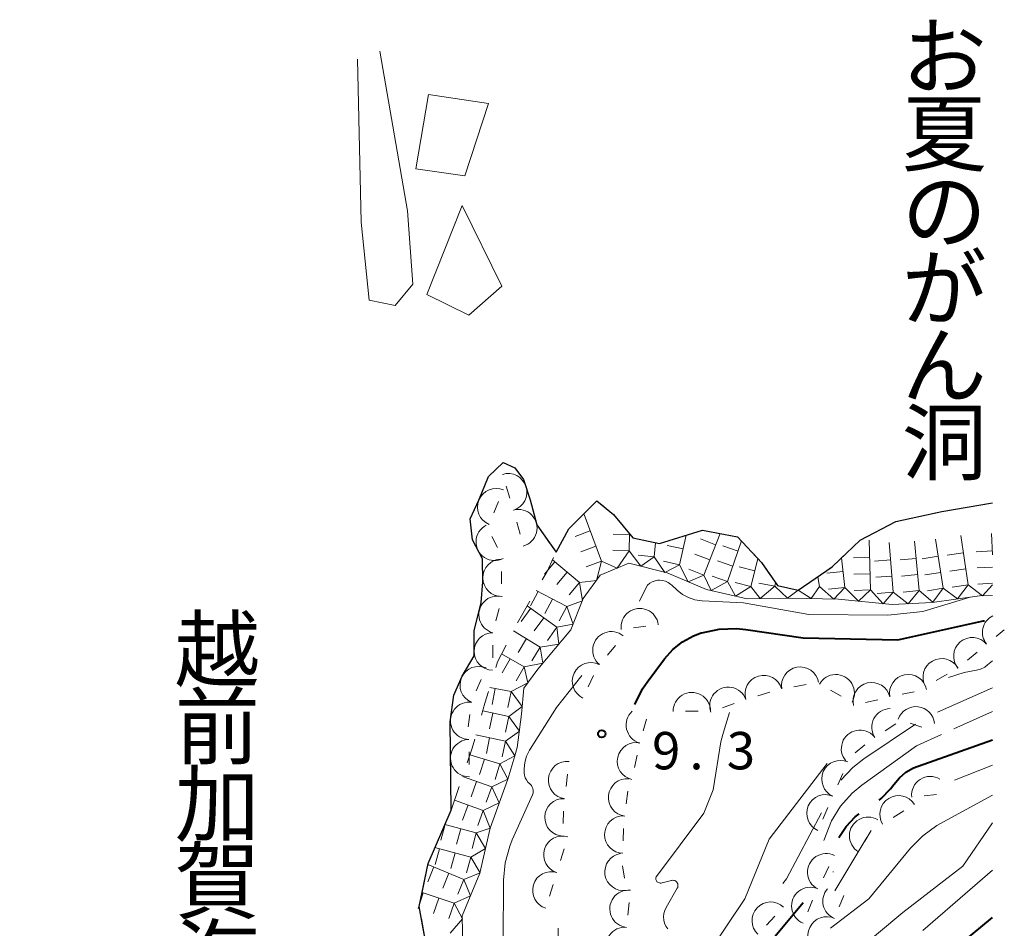
# Model space of a CAD drawing. Units: metres. Extents: x -78209 to -77999, y 39000 to 39267.
# Drawn here: x -78098 to -77999, y 39176 to 39267 of the extents above; entities that cross this region are included whole.
import ezdxf
from ezdxf.enums import TextEntityAlignment as Align

# ---------------------------------------------------------------- set-up
doc = ezdxf.new("R2010")
doc.units = ezdxf.units.M
doc.linetypes.add('272112', pattern=[5, 2.5, -2.5])
for name, color, linetype, lineweight in [('510100_河川', 7, 'Continuous', 30), ('510190_河川(陰線)', 7, 'Continuous', 30), ('633400_荒地', 7, 'Continuous', 13), ('710100_等高線(計曲線)', 7, 'Continuous', 40), ('710200_等高線(主曲線)', 7, 'Continuous', 13), ('721111_岩がけ(上)', 7, 'Continuous', 13), ('721112_岩がけ(下)', 7, 'Continuous', 13), ('721190_岩がけ(陰線)', 7, 'Continuous', 13), ('721199_岩がけ(作図)', 7, 'Continuous', 13), ('721200_露岩', 7, 'Continuous', 13), ('731200_図化機測定による標高点', 7, 'Continuous', 40), ('815100_(注記)山・島', 7, 'Continuous', 53), ('816200_(注記)諸地・場地・公園・牧場・飛行場・運動場・ゴルフ場等', 7, 'Continuous', 53)]:
    doc.layers.add(name, color=color, linetype=linetype, lineweight=lineweight)
doc.styles.add('Style-Kanji V', font='MS Gothic.ttf')
doc.styles.add('Style-WORKING', font='MS Gothic.ttf')

msp = doc.modelspace()

# ---------------------------------------------------------------- linework, layer by layer
at = {"layer": '510100_河川', "linetype": 'Continuous', "lineweight": 30, "flags": 128}
for points in [[(-78045.74, 39216.55), (-78044.47, 39214.75), (-78043.81, 39213.81), (-78042.55, 39216.16), (-78039.72, 39218.97), (-78038.06, 39217.59), (-78036.1, 39215.26), (-78033.42, 39214.67), (-78029.11, 39216.03), (-78025.6, 39215.36), (-78023.2, 39212.77), (-78021.6, 39210.46), (-78019.52, 39209.99), (-78016.11, 39212.34), (-78013.28, 39215.02), (-78009.72, 39216.9), (-78005.08, 39217.9), (-78000, 39218.78)], [(-78056.71, 39173.66), (-78057.56, 39178.22), (-78056.66, 39182.54), (-78054.36, 39187.92)]]:
    msp.add_lwpolyline(points, dxfattribs=at)
at = {"layer": '510190_河川(陰線)', "linetype": 'Continuous', "lineweight": 30, "flags": 128}
msp.add_lwpolyline([(-78054.36, 39187.92), (-78054.45, 39196.78), (-78054.07, 39199.47), (-78053.23, 39201.37), (-78052.05, 39203.41), (-78052.03, 39205.93), (-78051.32, 39208.76), (-78051.16, 39210.82), (-78051.2, 39213.13), (-78052.2, 39215.07), (-78052.44, 39217.16), (-78051.56, 39219.05), (-78050.58, 39221.41), (-78049.11, 39222.81), (-78047.96, 39222.3), (-78047.07, 39221.12), (-78046.42, 39219.07), (-78045.74, 39216.55)], dxfattribs=at)
at = {"layer": '633400_荒地', "linetype": 'Continuous', "lineweight": 13}
msp.add_line((-78043.6, 39172.305), (-78043.6, 39176.055), dxfattribs=at)
at = {"layer": '710100_等高線(計曲線)', "linetype": 'Continuous', "lineweight": 40, "flags": 128}
for points, elevation in [([(-78035.91, 39198.53), (-78035.13, 39200.08), (-78034.67, 39200.76), (-78032.93, 39203.1), (-78032.1, 39204.04), (-78031.12, 39204.82), (-78030.01, 39205.42), (-78029.26, 39205.7), (-78029.17, 39205.72), (-78027.46, 39206.09), (-78025.72, 39206.15), (-78024.76, 39206.06), (-78019, 39205.2), (-78009.52, 39205), (-78001.08, 39206.9), (-78000.94, 39206.92), (-78000.82, 39206.91)], 10), ([(-78011.4, 39188.93), (-78011.17, 39189.09), (-78010.26, 39190.04), (-78009.92, 39190.48), (-78009.36, 39191.15), (-78008.7, 39191.71), (-78007.94, 39192.15), (-78007.47, 39192.34), (-78000, 39194.96)], 20), ([(-78015.44, 39185.16), (-78014.7, 39186.28), (-78013.78, 39187.25), (-78013.39, 39187.53)], 20), ([(-78026.82, 39166.31), (-78025.71, 39169), (-78025.36, 39170.22), (-78024.97, 39171.21), (-78024.41, 39172.12), (-78024.19, 39172.41), (-78019, 39178.64)], 20), ([(-78006.04, 39172.14), (-78000, 39177.12)], 30)]:
    msp.add_lwpolyline(points, dxfattribs=dict(at, elevation=elevation))
at = {"layer": '710200_等高線(主曲線)', "linetype": 'Continuous', "lineweight": 13, "flags": 128}
for points, elevation in [([(-78035.43, 39208.89), (-78035.05, 39209.72), (-78034.64, 39210.5), (-78034.41, 39210.69), (-78034.16, 39210.84), (-78033.88, 39210.94), (-78033.59, 39210.99), (-78033.43, 39211), (-78033.13, 39210.97), (-78032.83, 39210.89), (-78032.55, 39210.76), (-78032.29, 39210.58), (-78032.21, 39210.51), (-78031.67, 39210), (-78031.13, 39209.58), (-78030.53, 39209.25), (-78029.88, 39209.03), (-78029.16, 39208.93), (-78025, 39208.73), (-78018.46, 39207.54), (-78010.52, 39207.48), (-78007, 39207.87), (-78002.26, 39209.3)], 8), ([(-78004.43, 39201.24), (-78002.84, 39201.72), (-78001.63, 39201.96), (-78001.2, 39202.08), (-78000.79, 39202.28), (-78000.5, 39202.49), (-78000, 39202.9)], 14), ([(-78049.13, 39174.64), (-78049.1, 39180.89), (-78048.93, 39182.62), (-78048.47, 39184.3), (-78048.22, 39184.93), (-78046.19, 39189.45), (-78046.13, 39189.61), (-78046.11, 39189.76), (-78046.11, 39189.92), (-78046.14, 39190.08), (-78046.2, 39190.23), (-78046.28, 39190.37), (-78046.38, 39190.49), (-78046.46, 39190.55), (-78046.64, 39190.73), (-78046.79, 39190.94), (-78046.91, 39191.16), (-78046.98, 39191.41), (-78047.01, 39191.66), (-78047.01, 39191.72), (-78047.01, 39192.06), (-78046.95, 39192.71), (-78046.77, 39193.33), (-78046.49, 39193.92), (-78046.43, 39194.02), (-78043.78, 39198.22), (-78041.22, 39201.42)], 8), ([(-78005.52, 39197.74), (-78000, 39200.19)], 16), ([(-78032.6, 39176), (-78032.79, 39176.27), (-78032.92, 39176.56), (-78033, 39176.88), (-78033.03, 39177.2), (-78033, 39177.53), (-78032.91, 39177.84), (-78032.78, 39178.12), (-78031.65, 39180.08), (-78031.61, 39180.16), (-78031.58, 39180.25), (-78031.58, 39180.34), (-78031.58, 39180.44), (-78031.61, 39180.52), (-78031.65, 39180.61), (-78031.7, 39180.68), (-78031.76, 39180.75), (-78031.84, 39180.8), (-78031.92, 39180.84), (-78032.01, 39180.86), (-78032.1, 39180.87), (-78032.2, 39180.86), (-78032.24, 39180.85), (-78033.17, 39180.6), (-78033.26, 39180.58), (-78033.36, 39180.58), (-78033.45, 39180.6), (-78033.53, 39180.63), (-78033.61, 39180.67), (-78033.69, 39180.73), (-78033.71, 39180.76), (-78033.75, 39180.81), (-78033.78, 39180.87), (-78033.8, 39180.94), (-78033.81, 39181.01), (-78033.81, 39181.08), (-78033.79, 39181.15), (-78033.76, 39181.21), (-78033.73, 39181.26), (-78029, 39187.62), (-78028.06, 39189.94), (-78027.27, 39194.76), (-78027.08, 39195.5), (-78026.82, 39196.42), (-78026.41, 39197.71)], 12), ([(-78003.88, 39196.07), (-78000, 39197.83)], 18), ([(-78015.23, 39190.93), (-78014.04, 39192.21), (-78012.92, 39193.08), (-78007.74, 39196.56)], 16), ([(-78016.94, 39184.88), (-78016.18, 39186.83), (-78015.26, 39188.31), (-78014.1, 39189.61), (-78013.11, 39190.42), (-78007.63, 39194.37), (-78005.12, 39195.51)], 18), ([(-78028.4, 39173.73), (-78024.87, 39179), (-78022.42, 39185), (-78016.59, 39192.61)], 14), ([(-78003.83, 39190.93), (-78000, 39192.44)], 22), ([(-78016.28, 39176.05), (-78012.42, 39179), (-78008.23, 39184.1), (-78007.01, 39185.34), (-78005.6, 39186.36), (-78005.29, 39186.53), (-78000, 39189.41)], 24), ([(-78021.07, 39180.56), (-78020.68, 39181), (-78017.16, 39187.63)], 16), ([(-78016.74, 39171.17), (-78009, 39177.63), (-78003, 39182.28), (-78000, 39186.64)], 26), ([(-78015.84, 39179.81), (-78012.61, 39185.15)], 22), ([(-78007, 39175.82), (-78000, 39181.9)], 28)]:
    msp.add_lwpolyline(points, dxfattribs=dict(at, elevation=elevation))
at = {"layer": '721111_岩がけ(上)', "linetype": 'Continuous', "lineweight": 13, "flags": 128}
msp.add_lwpolyline([(-78000, 39209.45), (-78001.31, 39209.43), (-78006.08, 39208.77), (-78010.09, 39208.55), (-78015.46, 39209.1), (-78020.26, 39209.21), (-78024.63, 39209.14), (-78028.71, 39210.06), (-78032.65, 39211.73), (-78036.52, 39212.7), (-78039.39, 39211.49), (-78041.08, 39209.15), (-78042.32, 39206.01), (-78045.64, 39202.08), (-78047.05, 39200.17), (-78047.28, 39197.56), (-78047.71, 39194.21), (-78047.94, 39193.38), (-78048.66, 39191.03), (-78050.44, 39186.1), (-78051.45, 39181.6), (-78053.23, 39177.29), (-78053.16, 39173.98)], dxfattribs=at)
at = {"layer": '721112_岩がけ(下)', "linetype": '272112', "lineweight": 13, "flags": 128}
for points in [[(-78043.81, 39213.81), (-78042.55, 39216.16), (-78039.72, 39218.97), (-78038.06, 39217.59), (-78036.1, 39215.26), (-78033.42, 39214.67), (-78029.11, 39216.03), (-78025.6, 39215.36), (-78023.2, 39212.77), (-78021.6, 39210.46), (-78019.52, 39209.99), (-78016.11, 39212.34), (-78013.28, 39215.02), (-78009.72, 39216.9), (-78005.08, 39217.9), (-78000, 39218.78)], [(-78057.52, 39046.33), (-78060.62, 39048.25), (-78063.87, 39051.16), (-78066.32, 39053.67), (-78069.16, 39057.91), (-78071.34, 39062.73), (-78073.67, 39067.62), (-78075.43, 39072.27), (-78078.31, 39075.61), (-78081.02, 39076.96), (-78082.93, 39076.01), (-78086.06, 39075.21), (-78088.87, 39076.72), (-78092.14, 39080.71), (-78094.4, 39084.14), (-78096.22, 39086.52), (-78097.65, 39088.94), (-78095.32, 39092.47), (-78093, 39096.92), (-78091.72, 39099.49), (-78090.35, 39099.75), (-78086.82, 39099.42), (-78082.96, 39097.91), (-78082.51, 39097.66), (-78081.77, 39098.2), (-78081.87, 39100.7), (-78082, 39104.78), (-78080.36, 39108.88), (-78076.95, 39112.62), (-78074.42, 39117.61), (-78070.64, 39119.81), (-78065.65, 39120.43), (-78061.54, 39122.01), (-78059.02, 39126.36), (-78056.05, 39132.17), (-78053.04, 39137.4), (-78050.77, 39141.76), (-78050.34, 39146.31), (-78049.84, 39151.46), (-78048.51, 39157.16), (-78048.23, 39161.93), (-78049.37, 39164.79), (-78052.01, 39167.31), (-78054.63, 39169.73), (-78056.71, 39173.66), (-78057.56, 39178.22), (-78056.66, 39182.54), (-78054.36, 39187.92)]]:
    msp.add_lwpolyline(points, dxfattribs=at)
at = {"layer": '721190_岩がけ(陰線)', "linetype": '272112', "lineweight": 13, "flags": 128}
msp.add_lwpolyline([(-78054.36, 39187.92), (-78052.23, 39194.14), (-78050.95, 39198.66), (-78049.69, 39202.79), (-78047.85, 39206.42), (-78044.72, 39211.88), (-78043.81, 39213.81)], dxfattribs=at)
at = {"layer": '721199_岩がけ(作図)', "linetype": 'Continuous', "lineweight": 13, "flags": 128}
for points in [[(-78039.25, 39212.9), (-78040.98, 39217.59)], [(-78040.38, 39215.95), (-78041.9, 39215.39)], [(-78036.45, 39215.58), (-78038.07, 39215.62)], [(-78036.49, 39213.95), (-78036.44, 39215.66)], [(-78031.44, 39212.55), (-78030.75, 39215.52)], [(-78028.97, 39211.52), (-78027.36, 39215.7)], [(-78002.46, 39210.53), (-78003.2, 39215.48)], [(-78000, 39213.54), (-78000.11, 39215.69)], [(-78039.81, 39214.43), (-78041.34, 39213.86)], [(-78033.97, 39213.34), (-78033.84, 39214.76)], [(-78031.07, 39214.14), (-78032.65, 39214.5)], [(-78027.8, 39214.56), (-78029.32, 39215.14)], [(-78025.55, 39213.93), (-78027.09, 39214.46)], [(-78026.61, 39210.86), (-78025.2, 39214.94)], [(-78012.25, 39210.02), (-78012.38, 39215.02)], [(-78009.97, 39209.8), (-78010.38, 39214.78)], [(-78007.36, 39209.95), (-78007.83, 39214.93)], [(-78004.95, 39210.19), (-78005.73, 39215.12)], [(-78036.49, 39213.95), (-78037.67, 39212.22), (-78039.25, 39212.9)], [(-78036.49, 39213.95), (-78038.11, 39214)], [(-78033.97, 39213.34), (-78035.31, 39212.4), (-78036.49, 39213.95)], [(-78033.97, 39213.34), (-78035.59, 39213.5)], [(-78028.38, 39213.04), (-78029.9, 39213.62)], [(-78005.46, 39213.4), (-78007.06, 39213.14)], [(-78002.94, 39213.75), (-78004.55, 39213.51)], [(-78000.02, 39213.94), (-78001.64, 39213.86)], [(-78043.95, 39212.85), (-78044.99, 39211.6)], [(-78041.45, 39210.77), (-78044.18, 39213.04)], [(-78039.25, 39212.9), (-78039.76, 39210.98), (-78041.45, 39210.77)], [(-78039.25, 39212.9), (-78040.78, 39212.34)], [(-78031.44, 39212.55), (-78032.89, 39211.79), (-78033.97, 39213.34)], [(-78031.44, 39212.55), (-78033.02, 39212.92)], [(-78028.97, 39211.52), (-78030.57, 39210.85), (-78031.44, 39212.55)], [(-78026.08, 39212.4), (-78027.62, 39212.93)], [(-78024.27, 39210.36), (-78023.56, 39213.16)], [(-78014.84, 39210.26), (-78015.16, 39213.24)], [(-78012.34, 39213.27), (-78013.96, 39213.23)], [(-78010.23, 39213.04), (-78011.85, 39212.91)], [(-78007.67, 39213.19), (-78009.28, 39213.03)], [(-78042.7, 39211.81), (-78043.74, 39210.56)], [(-78028.97, 39211.52), (-78030.48, 39212.11)], [(-78026.61, 39210.86), (-78028.24, 39209.95), (-78028.97, 39211.52)], [(-78026.61, 39210.86), (-78028.15, 39211.39)], [(-78023.87, 39211.93), (-78025.45, 39212.33)], [(-78015.01, 39211.88), (-78016.63, 39211.71)], [(-78012.3, 39211.64), (-78013.92, 39211.6)], [(-78010.1, 39211.42), (-78011.72, 39211.29)], [(-78007.51, 39211.57), (-78009.13, 39211.41)], [(-78005.2, 39211.79), (-78006.81, 39211.54)], [(-78002.7, 39212.14), (-78004.31, 39211.9)], [(-78000, 39212.32), (-78001.56, 39212.24)], [(-78041.45, 39210.77), (-78041.17, 39208.92), (-78042.73, 39208.35)], [(-78041.45, 39210.77), (-78042.49, 39209.52)], [(-78024.27, 39210.36), (-78025.8, 39209.41), (-78026.61, 39210.86)], [(-78024.27, 39210.36), (-78025.85, 39210.76)], [(-78021.86, 39210.41), (-78023.33, 39209.16), (-78024.27, 39210.36)], [(-78021.86, 39210.41), (-78023.45, 39210.7)], [(-78021.86, 39210.41), (-78021.79, 39210.74)], [(-78019.52, 39209.99), (-78020.57, 39209.2), (-78021.86, 39210.41)], [(-78017.39, 39210.37), (-78017.54, 39211.35)], [(-78002.46, 39210.53), (-78003.51, 39209.12), (-78004.95, 39210.19)], [(-78002.46, 39210.53), (-78004.07, 39210.29)], [(-78000, 39210.54), (-78001.03, 39209.43), (-78002.46, 39210.53)], [(-78000, 39210.69), (-78001.47, 39210.61)], [(-78045.61, 39209.87), (-78046.37, 39208.44)], [(-78042.73, 39208.35), (-78045.81, 39209.98)], [(-78017.39, 39210.37), (-78018.2, 39209.16), (-78019.52, 39209.99)], [(-78014.84, 39210.26), (-78015.95, 39209.11), (-78017.39, 39210.37)], [(-78014.84, 39210.26), (-78016.46, 39210.09)], [(-78012.25, 39210.02), (-78013.47, 39208.9), (-78014.84, 39210.26)], [(-78012.25, 39210.02), (-78013.88, 39209.98)], [(-78009.97, 39209.8), (-78010.98, 39208.64), (-78012.25, 39210.02)], [(-78009.97, 39209.8), (-78011.59, 39209.67)], [(-78007.36, 39209.95), (-78008.49, 39208.64), (-78009.97, 39209.8)], [(-78007.36, 39209.95), (-78008.97, 39209.8)], [(-78004.95, 39210.19), (-78005.99, 39208.78), (-78007.36, 39209.95)], [(-78004.95, 39210.19), (-78006.55, 39209.93)], [(-78044.17, 39209.11), (-78044.93, 39207.67)], [(-78046.36, 39208.18), (-78047.32, 39206.86)], [(-78043.73, 39206.27), (-78046.71, 39208.42)], [(-78042.73, 39208.35), (-78042.09, 39206.6), (-78043.73, 39206.27)], [(-78042.73, 39208.35), (-78043.5, 39206.91)], [(-78045.05, 39207.22), (-78046, 39205.91)], [(-78045.4, 39204.28), (-78048.1, 39205.93)], [(-78043.73, 39206.27), (-78043.53, 39204.58), (-78045.4, 39204.28)], [(-78043.73, 39206.27), (-78044.69, 39204.95)], [(-78046.78, 39205.13), (-78047.63, 39203.74)], [(-78047.01, 39202.31), (-78049.28, 39203.6)], [(-78045.4, 39204.28), (-78045.15, 39202.66), (-78047.01, 39202.31)], [(-78045.4, 39204.28), (-78046.25, 39202.89)], [(-78048.42, 39203.11), (-78049.22, 39201.7)], [(-78047.01, 39202.31), (-78046.65, 39200.7), (-78048.33, 39199.81)], [(-78047.01, 39202.31), (-78047.81, 39200.9)], [(-78048.33, 39199.81), (-78050.47, 39200.23)], [(-78049.92, 39200.12), (-78050.24, 39198.53)], [(-78048.33, 39199.81), (-78048.64, 39198.22)], [(-78048.33, 39199.81), (-78047.21, 39198.32), (-78048.57, 39197.33)], [(-78048.57, 39197.33), (-78051.17, 39197.87)], [(-78050.16, 39197.66), (-78050.49, 39196.07)], [(-78048.57, 39197.33), (-78048.89, 39195.74)], [(-78048.57, 39197.33), (-78047.5, 39195.84), (-78048.89, 39194.85)], [(-78048.89, 39194.85), (-78051.86, 39195.46)], [(-78050.48, 39195.18), (-78050.8, 39193.59)], [(-78048.89, 39194.85), (-78047.94, 39193.38), (-78049.46, 39192.55)], [(-78048.89, 39194.85), (-78049.21, 39193.26)], [(-78049.46, 39192.55), (-78052.46, 39193.48)], [(-78051.01, 39193.03), (-78051.49, 39191.48)], [(-78049.46, 39192.55), (-78048.66, 39191.03), (-78050.27, 39190.24)], [(-78049.46, 39192.55), (-78049.94, 39191)], [(-78050.27, 39190.24), (-78053.21, 39191.29)], [(-78051.8, 39190.79), (-78052.35, 39189.26)], [(-78050.27, 39190.24), (-78049.52, 39188.65), (-78051.12, 39187.89)], [(-78050.27, 39190.24), (-78050.82, 39188.71)], [(-78051.12, 39187.89), (-78054.02, 39188.92)], [(-78052.65, 39188.43), (-78053.2, 39186.9)], [(-78051.12, 39187.89), (-78050.44, 39186.1), (-78051.82, 39185.62)], [(-78051.12, 39187.89), (-78051.66, 39186.36)], [(-78054.96, 39186.47), (-78055.39, 39184.9)], [(-78051.82, 39185.62), (-78054.98, 39186.47)], [(-78053.39, 39186.04), (-78053.82, 39184.48)], [(-78051.82, 39185.62), (-78050.89, 39184.07), (-78052.37, 39183.18)], [(-78051.82, 39185.62), (-78052.25, 39184.05)], [(-78052.37, 39183.18), (-78055.97, 39184.16)], [(-78055.51, 39184.03), (-78055.94, 39182.46)], [(-78053.94, 39183.61), (-78054.37, 39182.04)], [(-78052.37, 39183.18), (-78051.44, 39181.63), (-78053.07, 39180.96)], [(-78052.37, 39183.18), (-78052.8, 39181.61)], [(-78056.07, 39182.21), (-78056.69, 39180.71)], [(-78053.07, 39180.96), (-78056.68, 39182.47)], [(-78054.57, 39181.58), (-78055.19, 39180.08)], [(-78053.07, 39180.96), (-78052.39, 39179.32), (-78054.05, 39178.56)], [(-78053.07, 39180.96), (-78053.69, 39179.46)], [(-78057.14, 39179.6), (-78057.65, 39178.05)], [(-78054.05, 39178.56), (-78057.27, 39179.64)], [(-78055.59, 39179.08), (-78056.11, 39177.54)], [(-78054.05, 39178.56), (-78054.57, 39177.02)], [(-78054.05, 39178.56), (-78053.22, 39176.99), (-78054.43, 39175.55)]]:
    msp.add_lwpolyline(points, dxfattribs=at)
at = {"layer": '721200_露岩', "linetype": 'Continuous', "lineweight": 13}
for p, q in [((-78048.819, 39220.431), (-78048.441, 39219.24)), ((-78050.065, 39217.762), (-78049.585, 39218.916)), ((-78047.759, 39216.835), (-78047.433, 39215.628)), ((-78049.689, 39214.291), (-78050.262, 39215.403)), ((-78049.281, 39210.628), (-78049.303, 39211.878)), ((-78049.845, 39206.933), (-78049.541, 39208.145)), ((-78036.035, 39206.215), (-78034.795, 39206.375)), ((-77999.631, 39205.362), (-77998.826, 39206.008)), ((-78050.176, 39203.221), (-78050.167, 39204.471)), ((-78038.663, 39203.486), (-78037.866, 39204.449)), ((-78002.513, 39202.964), (-78001.562, 39203.775)), ((-78005.657, 39200.945), (-78004.572, 39201.564)), ((-78051.83, 39199.899), (-78051.325, 39201.042)), ((-78040.58, 39200.295), (-78040.044, 39201.424)), ((-78019.935, 39200.302), (-78018.705, 39200.526)), ((-78023.568, 39199.397), (-78022.371, 39199.756)), ((-78016.284, 39199.954), (-78015.188, 39199.353)), ((-78009.087, 39199.541), (-78007.86, 39199.777)), ((-78027.112, 39198.177), (-78025.939, 39198.607)), ((-78012.744, 39198.712), (-78011.528, 39199)), ((-78030.811, 39197.845), (-78029.561, 39197.864)), ((-78052.629, 39196.264), (-78052.454, 39197.502)), ((-78035.086, 39195.862), (-78034.727, 39197.059)), ((-78010.77, 39195.884), (-78009.726, 39196.572)), ((-78008.284, 39196.639), (-78007.103, 39196.229)), ((-78052.529, 39192.51), (-78052.542, 39193.76)), ((-78013.785, 39193.667), (-78012.839, 39194.484)), ((-78035.931, 39192.21), (-78035.665, 39193.431)), ((-78042.792, 39190.297), (-78042.651, 39191.539)), ((-78015.525, 39190.456), (-78015.024, 39191.601)), ((-78036.763, 39188.562), (-78036.628, 39189.804)), ((-78006.88, 39189.352), (-78005.637, 39189.49)), ((-78043.094, 39186.563), (-78043.062, 39187.812)), ((-78017.031, 39187.021), (-78016.529, 39188.166)), ((-78009.976, 39187.174), (-78008.913, 39187.831)), ((-78037.081, 39184.828), (-78037.062, 39186.078)), ((-78012.819, 39184.802), (-78012.173, 39185.873)), ((-78043.373, 39182.844), (-78043.004, 39184.038)), ((-78036.956, 39181.091), (-78037.147, 39182.327)), ((-78016.989, 39181.122), (-78016.426, 39182.238)), ((-78044.48, 39179.261), (-78044.111, 39180.455)), ((-78018.542, 39177.713), (-78018.072, 39178.871)), ((-78015.406, 39178.198), (-78014.934, 39179.35)), ((-78036.614, 39177.38), (-78036.484, 39178.623)), ((-78022.701, 39176.358), (-78021.847, 39177.272))]:
    msp.add_line(p, q, dxfattribs=at)
at = {"layer": '721200_露岩', "linetype": 'Continuous', "lineweight": 13, "flags": 128}
for points in [[(-78061.5, 39264.11), (-78058.72, 39248.08), (-78058.19, 39240.73), (-78059.98, 39238.58)], [(-78059.98, 39238.58), (-78062.57, 39239.13), (-78063.39, 39246.94), (-78063.75, 39263.33)], [(-78057.88, 39252.31), (-78056.61, 39259.76), (-78050.61, 39258.85), (-78052.97, 39251.59), (-78057.88, 39252.31)], [(-78056.77, 39239.69), (-78053.24, 39248.63)], [(-78053.24, 39248.63), (-78049.25, 39240.52)], [(-78049.25, 39240.52), (-78052.56, 39237.62)], [(-78052.56, 39237.62), (-78056.77, 39239.69)], [(-78044.56, 39214.87), (-78044.5, 39214.79)], [(-78044.5, 39214.78), (-78044.47, 39214.75)], [(-78016.01, 39181.69), (-78015.99, 39181.76)]]:
    msp.add_lwpolyline(points, dxfattribs=at)
at = {"layer": '721200_露岩', "linetype": 'Continuous', "lineweight": 13}
for centre, start, end in [((-78048.63, 39219.836), 287.59242, 107.59242), ((-78049.825, 39218.339), 67.44912, 247.44912), ((-78047.596, 39216.232), 285.1011, 105.1011), ((-78049.976, 39214.847), 117.26947, 297.26947), ((-78049.292, 39211.253), 90.99204, 270.99204), ((-78049.693, 39207.539), 75.91613, 255.91613), ((-78035.415, 39206.295), 7.35238, 187.35238), ((-77999.143, 39205.753), 116.23019, 218.76292), ((-78050.171, 39203.846), 89.54528, 269.54528), ((-78038.265, 39203.967), 50.40695, 230.40695), ((-78002.038, 39203.37), 40.44164, 220.44164), ((-78040.312, 39200.859), 64.59573, 244.59573), ((-78005.115, 39201.254), 29.68523, 209.68523), ((-78051.578, 39200.47), 66.14953, 246.14953), ((-78019.32, 39200.414), 10.33891, 190.33891), ((-78015.736, 39199.654), 331.2602, 151.2602), ((-78008.474, 39199.659), 10.85249, 190.85249), ((-78022.969, 39199.577), 16.69924, 196.69924), ((-78012.136, 39198.856), 13.3313, 193.3313), ((-78030.186, 39197.854), 0.89285, 180.89285), ((-78026.525, 39198.392), 20.14213, 200.14213), ((-78052.542, 39196.883), 81.95938, 261.95938), ((-78034.907, 39196.461), 132.8359, 253.32499), ((-78010.248, 39196.228), 91.37993, 213.37221), ((-78007.693, 39196.434), 5.62242, 160.85773), ((-78013.312, 39194.076), 40.79651, 220.79651), ((-78052.535, 39193.135), 90.62051, 270.62051), ((-78035.798, 39192.821), 77.69198, 257.69198), ((-78042.722, 39190.918), 83.51693, 263.51693), ((-78015.275, 39191.029), 66.34579, 246.34579), ((-78036.695, 39189.183), 83.80277, 263.80277), ((-78006.259, 39189.421), 58.8067, 186.30709), ((-78043.078, 39187.187), 88.5312, 268.5312), ((-78016.78, 39187.594), 66.31478, 246.31478), ((-78009.444, 39187.503), 31.74113, 211.74113), ((-78037.071, 39185.453), 89.10483, 269.10483), ((-78012.496, 39185.337), 58.90939, 238.90939), ((-78043.188, 39183.441), 72.83511, 252.83511), ((-78037.051, 39181.709), 98.80266, 278.80266), ((-78016.707, 39181.68), 63.21287, 243.21287), ((-78044.295, 39179.858), 72.83511, 252.83511), ((-78036.549, 39178.001), 84.03098, 264.03098), ((-78018.307, 39178.292), 67.8958, 247.8958), ((-78015.169, 39178.776), 138.44112, 247.75927), ((-78022.274, 39176.815), 46.9368, 226.9368), ((-78016.662, 39175.337), 64.51587, 244.51587), ((-78036.939, 39174.272), 84.03098, 264.03098)]:
    msp.add_arc(centre, 1.875, start, end, dxfattribs=at)
at = {"layer": '731200_図化機測定による標高点', "linetype": 'Continuous', "lineweight": 40}
msp.add_circle((-78039.23, 39195.57, 9.32), 0.375, dxfattribs=at)

# ---------------------------------------------------------------- texts
at = {"layer": '731200_図化機測定による標高点', "linetype": 'Continuous', "lineweight": 40, "style": 'Style-WORKING'}
for s, p in [('9', (-78034.18, 39192.01, -9.999)), ('3', (-78026.68, 39192.01, -9.999)), ('.', (-78030.43, 39192.01, -9.999))]:
    msp.add_text(s, height=3.75, dxfattribs=at).set_placement(p)
at = {"layer": '815100_(注記)山・島', "linetype": 'Continuous', "lineweight": 53, "style": 'Style-Kanji V'}
for s, p in [('お', (-78009.11, 39266.72)), ('夏', (-78009.11, 39258.97)), ('の', (-78009.11, 39251.22)), ('が', (-78009.11, 39243.47)), ('ん', (-78009.11, 39235.72)), ('洞', (-78009.11, 39227.97))]:
    msp.add_text(s, height=6.25, dxfattribs=at).set_placement(p, align=Align.TOP_LEFT)
at = {"layer": '816200_(注記)諸地・場地・公園・牧場・飛行場・運動場・ゴルフ場等', "linetype": 'Continuous', "lineweight": 40, "style": 'Style-Kanji V'}
for s, p in [('越', (-78082.09, 39207.16)), ('前', (-78082.09, 39199.41)), ('加', (-78082.09, 39191.66)), ('賀', (-78082.09, 39183.91)), ('海', (-78082.09, 39176.16))]:
    msp.add_text(s, height=6.25, dxfattribs=at).set_placement(p, align=Align.TOP_LEFT)

doc.saveas('drawing.dxf')
